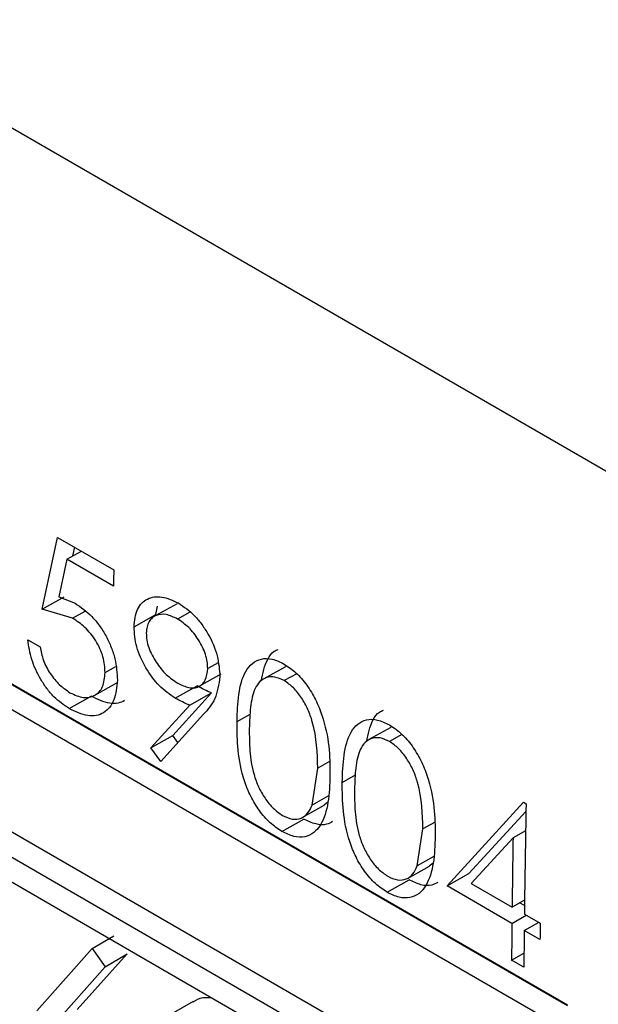
# Model space of a CAD drawing. Units: inches. Extents: x 0.1 to 16.9, y 0.1 to 10.9.
# Drawn here: x 7.8 to 7.9, y 8.7 to 8.8 of the extents above; entities that cross this region are included whole.
import ezdxf

# ---------------------------------------------------------------- set-up
doc = ezdxf.new("R2010")
doc.units = ezdxf.units.IN
doc.header["$MEASUREMENT"] = 0

msp = doc.modelspace()

# ---------------------------------------------------------------- linework, layer by layer
at = {"color": 7, "linetype": 'Continuous', "lineweight": 25}
for p, q in [((7.8882642, 8.72375847), (7.80447205, 8.77213065)), ((7.87219235, 8.70610792), (7.81915934, 8.73672322)), ((7.82021282, 8.73609963), (7.87219225, 8.70609255)), ((7.81915218, 8.7354943), (7.87218519, 8.704879)), ((7.81031061, 8.73467538), (7.88102129, 8.69385497)), ((7.80924996, 8.73405742), (7.87996064, 8.69323701)), ((7.87996669, 8.6920131), (7.80925601, 8.73283351)), ((7.84674065, 8.72529238), (7.84748315, 8.72876285)), ((7.84748315, 8.72876285), (7.85020279, 8.72719284)), ((7.84822509, 8.72786256), (7.84831514, 8.72828256)), ((7.84793329, 8.72770114), (7.84864259, 8.72809352)), ((7.84793329, 8.72770114), (7.84754278, 8.72587506)), ((7.85018815, 8.72639943), (7.84793329, 8.72770114)), ((7.84674065, 8.72529238), (7.84780118, 8.72588556)), ((7.84754278, 8.72587506), (7.84832586, 8.72557431)), ((7.85327478, 8.72554302), (7.85221498, 8.7249561)), ((7.85224528, 8.72502386), (7.8523279, 8.72542931)), ((7.8482068, 8.72484475), (7.84674065, 8.72529238)), ((7.8482068, 8.72484475), (7.84881638, 8.72518522)), ((7.85118481, 8.72443429), (7.85224528, 8.72502386)), ((7.85389164, 8.72514043), (7.85329116, 8.72480847)), ((7.84603825, 8.72380738), (7.84663317, 8.72346394)), ((7.84978404, 8.72221958), (7.85030088, 8.72251001)), ((7.85525603, 8.72269087), (7.85475495, 8.72241233)), ((7.85852644, 8.72249763), (7.85746726, 8.72191106)), ((7.85434775, 8.7215532), (7.85540924, 8.72214555)), ((7.85906804, 8.72215821), (7.8584622, 8.72182329)), ((7.8492844, 8.72111666), (7.85034633, 8.72171633)), ((7.85318283, 8.72097575), (7.85424338, 8.72157019)), ((7.84804122, 8.72046958), (7.84910184, 8.7210714)), ((7.85306605, 8.7191673), (7.85494129, 8.72122629)), ((7.85388074, 8.72063197), (7.85494129, 8.72122629)), ((7.85200543, 8.7185663), (7.85388074, 8.72063197)), ((7.85455343, 8.72019696), (7.8524779, 8.71790834)), ((7.85200543, 8.7185663), (7.85306605, 8.7191673)), ((7.85331085, 8.71882681), (7.85306605, 8.7191673)), ((7.86362577, 8.71955385), (7.86256658, 8.71896728)), ((7.86416737, 8.71921443), (7.86356153, 8.71887952)), ((7.8524779, 8.71790834), (7.85200543, 8.7185663)), ((7.86064942, 8.7179058), (7.86008389, 8.71758949)), ((7.85980978, 8.71579671), (7.86008389, 8.71758949)), ((7.86060417, 8.71624411), (7.85980978, 8.71579671)), ((7.86038981, 8.7158045), (7.86058207, 8.71594823)), ((7.8663485, 8.71188387), (7.87005812, 8.71593123)), ((7.87005812, 8.71593123), (7.87017897, 8.71586147)), ((7.85933675, 8.71519194), (7.86039805, 8.71579147)), ((7.86740909, 8.71248148), (7.87017321, 8.71548766)), ((7.85834877, 8.71451916), (7.85940939, 8.71512098)), ((7.86574874, 8.71496202), (7.86518322, 8.71464571)), ((7.86490911, 8.71285293), (7.86518322, 8.71464571)), ((7.87015874, 8.71454852), (7.8695484, 8.71420966)), ((7.8695484, 8.71420966), (7.8675257, 8.71199929)), ((7.8657035, 8.71330033), (7.86490911, 8.71285293)), ((7.86548914, 8.71286072), (7.8656814, 8.71300445)), ((7.86443608, 8.71224817), (7.86549738, 8.71284769)), ((7.8663485, 8.71188387), (7.86740909, 8.71248148)), ((7.8634481, 8.71157538), (7.86450872, 8.7121772)), ((7.8675257, 8.71199929), (7.86950169, 8.71085857)), ((7.86949309, 8.71006854), (7.8663485, 8.71188387)), ((7.87010478, 8.71119745), (7.86950169, 8.71085857)), ((7.87010146, 8.7109272), (7.86986587, 8.71106321)), ((7.86949309, 8.71006854), (7.87018999, 8.71046122)), ((7.87008801, 8.7097251), (7.87078492, 8.71011778)), ((7.87009661, 8.71051513), (7.87086151, 8.71007357)), ((7.87085291, 8.70928353), (7.87008801, 8.7097251)), ((7.84915043, 8.70884515), (7.85021105, 8.70946776)), ((7.84647861, 8.70583907), (7.84915043, 8.70884515)), ((7.84915043, 8.70884515), (7.84978823, 8.70797131)), ((7.85084884, 8.708595), (7.8484377, 8.70589237)), ((7.84978823, 8.70797131), (7.85084884, 8.708595)), ((7.86947714, 8.70829287), (7.87007765, 8.70863338)), ((7.87007206, 8.70794943), (7.86947714, 8.70829287)), ((7.84978823, 8.70797131), (7.84737718, 8.70525989)), ((7.85404308, 8.70629098), (7.85298465, 8.70566772))]:
    msp.add_line(p, q, dxfattribs=at)
at = {"color": 8, "linetype": 'Continuous', "lineweight": 25}
for p, q in [((7.85617436, 8.7198433), (7.85680982, 8.72019873)), ((7.86127369, 8.71689952), (7.86190915, 8.71725495))]:
    msp.add_line(p, q, dxfattribs=at)
at = {"color": 7, "linetype": 'Continuous', "lineweight": 25}
for centre, radius, start, end in [((8.53470519, 8.71416506), 0.68462637, 178.90965122, 178.9760619), ((8.55107474, 8.70269922), 0.68102298, 178.89256529, 179.34241722), ((8.54875729, 8.70306609), 0.6793003, 179.06005067, 179.34272636), ((8.54295373, 8.70313177), 0.67349636, 179.40986348, 179.56092923), ((8.54354865, 8.70278833), 0.67349636, 179.40986348, 179.56092923), ((8.54653529, 8.70232442), 0.67571822, 179.34291652, 179.4099096)]:
    msp.add_arc(centre, radius, start, end, dxfattribs=at)
for points, knots in [([(7.85118481, 8.72443429), (7.85121776, 8.72473619), (7.85126729, 8.72518987), (7.85154878, 8.72559106), (7.85191733, 8.72585746), (7.85251956, 8.72595415), (7.85306425, 8.72570763), (7.85333658, 8.72558437)], [0, 0, 0, 0, 0.24957291, 0.3750469, 0.50037355, 0.75020168, 1, 1, 1, 1]), ([(7.84832586, 8.72557431), (7.84860792, 8.72538144), (7.84902923, 8.72509334), (7.84952227, 8.72448689), (7.84983687, 8.72397938), (7.85009185, 8.72343723), (7.85033411, 8.72270001), (7.85036084, 8.72218773), (7.85037863, 8.72184681)], [0, 0, 0, 0, 0.24938569, 0.37251977, 0.49983276, 0.62478099, 0.75030058, 1, 1, 1, 1]), ([(7.85333658, 8.72558437), (7.85360507, 8.72539748), (7.8540084, 8.72511672), (7.85448105, 8.72454299), (7.8548929, 8.72391183), (7.8552721, 8.72301275), (7.85532345, 8.72235256), (7.85534913, 8.72202247)], [0, 0, 0, 0, 0.24978574, 0.37523147, 0.50064535, 0.75032158, 1, 1, 1, 1]), ([(7.85329116, 8.72480847), (7.85310647, 8.724897), (7.8527373, 8.72507396), (7.85232626, 8.72502419), (7.85205968, 8.72487404), (7.85190343, 8.72469083), (7.85180073, 8.72444251), (7.85178714, 8.72423387), (7.85178034, 8.72412953)], [0, 0, 0, 0, 0.24972865, 0.4991864, 0.62463012, 0.74964311, 0.87479956, 1, 1, 1, 1]), ([(7.84978404, 8.72221958), (7.84976815, 8.72246805), (7.84974428, 8.72284132), (7.84954512, 8.72337492), (7.84934025, 8.72375687), (7.84909134, 8.72410588), (7.84871756, 8.72451279), (7.84841102, 8.72471202), (7.8482068, 8.72484475)], [0, 0, 0, 0, 0.2492086, 0.37436999, 0.49958949, 0.62475301, 0.75000299, 1, 1, 1, 1]), ([(7.85318283, 8.72097575), (7.85291998, 8.72115614), (7.85239451, 8.72151676), (7.85183353, 8.72228771), (7.85149573, 8.72294408), (7.85123728, 8.72363225), (7.85120588, 8.72411226), (7.85118481, 8.72443429)], [0, 0, 0, 0, 0.24987172, 0.49952683, 0.6279264, 0.75038009, 1, 1, 1, 1]), ([(7.85475495, 8.72241233), (7.85475156, 8.72252277), (7.85474477, 8.72274361), (7.85465297, 8.72310199), (7.85450512, 8.72346074), (7.85424895, 8.72391395), (7.85384441, 8.7244361), (7.85347565, 8.7246843), (7.85329116, 8.72480847)], [0, 0, 0, 0, 0.12520168, 0.2503586, 0.3716764, 0.50078932, 0.75024856, 1, 1, 1, 1]), ([(7.85178034, 8.72412953), (7.85178442, 8.72401658), (7.85179257, 8.72379068), (7.85189191, 8.72342037), (7.85205192, 8.72305623), (7.8523206, 8.72259819), (7.85273923, 8.72208087), (7.85311525, 8.72182911), (7.85330339, 8.72170313)], [0, 0, 0, 0, 0.12513139, 0.25026396, 0.37542223, 0.50069107, 0.75016364, 1, 1, 1, 1]), ([(7.84804122, 8.72046958), (7.84778795, 8.72064111), (7.84740759, 8.72089871), (7.84695826, 8.72143365), (7.8465659, 8.7220234), (7.84618482, 8.72285334), (7.84608713, 8.72348921), (7.84603825, 8.72380738)], [0, 0, 0, 0, 0.24966979, 0.37495956, 0.50025969, 0.74994317, 1, 1, 1, 1]), ([(7.84663317, 8.72346394), (7.84667582, 8.72324483), (7.84673982, 8.72291599), (7.84693467, 8.72247207), (7.84718629, 8.72205883), (7.84756886, 8.72159141), (7.84791097, 8.72135605), (7.84808202, 8.72123837)], [0, 0, 0, 0, 0.24995437, 0.37513618, 0.50038525, 0.75019044, 1, 1, 1, 1]), ([(7.85734412, 8.72180969), (7.85742518, 8.72218073), (7.8575495, 8.72274974), (7.85788919, 8.7232196), (7.85810269, 8.72330764), (7.85816638, 8.72333391)], [0, 0, 0, 0, 0.568053922, 0.871141203, 1, 1, 1, 1]), ([(7.85617436, 8.7198433), (7.85618941, 8.72028865), (7.85621944, 8.72117773), (7.85647544, 8.72215444), (7.85690058, 8.72268973), (7.85733982, 8.72290343), (7.8578748, 8.72290864), (7.85826304, 8.72272176), (7.85845715, 8.72262833)], [0, 0, 0, 0, 0.25055664, 0.5001978, 0.62530682, 0.75021924, 0.87511763, 1, 1, 1, 1]), ([(7.85845715, 8.72262833), (7.85865193, 8.72249764), (7.85904148, 8.72223629), (7.85956975, 8.72162151), (7.85999838, 8.72090767), (7.86040733, 8.71989302), (7.86066646, 8.71862177), (7.86067466, 8.71770309), (7.86067877, 8.71724296)], [0, 0, 0, 0, 0.12490541, 0.24980376, 0.37408782, 0.49986518, 0.74950387, 1, 1, 1, 1]), ([(7.84808202, 8.72123837), (7.84830372, 8.72113671), (7.84874709, 8.7209334), (7.84921936, 8.72104819), (7.84950661, 8.72127501), (7.84972712, 8.72160459), (7.84976123, 8.72197313), (7.84978404, 8.72221958)], [0, 0, 0, 0, 0.249715718, 0.499396658, 0.626522279, 0.750257071, 1, 1, 1, 1]), ([(7.85330339, 8.72170313), (7.85348544, 8.72161381), (7.85375875, 8.72147971), (7.85409546, 8.72145938), (7.85431749, 8.72152307), (7.85450246, 8.72165481), (7.85469852, 8.72190911), (7.8547324, 8.72221125), (7.85475495, 8.72241233)], [0, 0, 0, 0, 0.2498837, 0.37514822, 0.50041286, 0.62571387, 0.75091528, 1, 1, 1, 1]), ([(7.85534913, 8.72202247), (7.85528918, 8.72164315), (7.85516892, 8.72088235), (7.85475898, 8.72042586), (7.85455343, 8.72019696)], [0, 0, 0, 0, 0.49857009, 1, 1, 1, 1]), ([(7.8584622, 8.72182329), (7.85831001, 8.72189328), (7.85800547, 8.72203334), (7.85759758, 8.72199442), (7.85726926, 8.72179958), (7.85696501, 8.72134327), (7.85680218, 8.72054974), (7.85678029, 8.71985226), (7.85676933, 8.71950295)], [0, 0, 0, 0, 0.12479902, 0.249745, 0.37458784, 0.49966753, 0.74942392, 1, 1, 1, 1]), ([(7.85037863, 8.72184681), (7.85034407, 8.72150747), (7.8502751, 8.72083012), (7.84984037, 8.72029659), (7.8493649, 8.72011523), (7.84881191, 8.7201013), (7.84834958, 8.72032223), (7.84804122, 8.72046958)], [0, 0, 0, 0, 0.25022421, 0.49946072, 0.62544366, 0.75019038, 1, 1, 1, 1]), ([(7.85494129, 8.72122629), (7.8548253, 8.72127666), (7.85459333, 8.7213774), (7.85436003, 8.72150593), (7.85424338, 8.72157019)], [0, 0, 0, 0, 0.49999665, 1, 1, 1, 1]), ([(7.86008389, 8.71758949), (7.86006466, 8.7183224), (7.86004059, 8.71923947), (7.85962522, 8.72043181), (7.85931364, 8.72099979), (7.85891643, 8.72150526), (7.85861353, 8.72171734), (7.8584622, 8.72182329)], [0, 0, 0, 0, 0.49912647, 0.62454975, 0.74970202, 0.87494284, 1, 1, 1, 1]), ([(7.85073133, 8.72085702), (7.85062923, 8.72080961), (7.8504127, 8.72070905), (7.84987042, 8.72070689), (7.84940937, 8.72092555), (7.84910184, 8.7210714)], [0, 0, 0, 0, 0.22904534, 0.48574875, 1, 1, 1, 1]), ([(7.85388074, 8.72063197), (7.85376476, 8.7206823), (7.85353279, 8.72078297), (7.85329948, 8.72091149), (7.85318283, 8.72097575)], [0, 0, 0, 0, 0.50000173, 1, 1, 1, 1]), ([(7.86244344, 8.71886591), (7.86252451, 8.71923695), (7.86264883, 8.71980596), (7.86298852, 8.72027582), (7.86320202, 8.72036386), (7.86326571, 8.72039013)], [0, 0, 0, 0, 0.56805392, 0.8711412, 1, 1, 1, 1]), ([(7.85834877, 8.71451916), (7.85815601, 8.71464842), (7.85776857, 8.71490823), (7.85724339, 8.71551825), (7.85681948, 8.71622446), (7.85641655, 8.71722634), (7.85618494, 8.7184758), (7.85617789, 8.71938659), (7.85617436, 8.7198433)], [0, 0, 0, 0, 0.12450892, 0.25025882, 0.37333177, 0.49839473, 0.74847456, 1, 1, 1, 1]), ([(7.86127369, 8.71689952), (7.86128873, 8.71734487), (7.86131877, 8.71823395), (7.86157476, 8.71921066), (7.86199991, 8.71974595), (7.86243915, 8.71995965), (7.86297413, 8.71996486), (7.86336237, 8.71977798), (7.86355648, 8.71968455)], [0, 0, 0, 0, 0.250556636, 0.500197796, 0.62530682, 0.750219243, 0.875117627, 1, 1, 1, 1]), ([(7.86355648, 8.71968455), (7.86375126, 8.71955386), (7.86414081, 8.71929251), (7.86466908, 8.71867773), (7.86509771, 8.71796389), (7.86550666, 8.71694924), (7.86576579, 8.71567799), (7.86577399, 8.71475931), (7.8657781, 8.71429918)], [0, 0, 0, 0, 0.12490541, 0.24980376, 0.37408782, 0.49986518, 0.74950387, 1, 1, 1, 1]), ([(7.85676933, 8.71950295), (7.85677032, 8.71914706), (7.85677232, 8.71843645), (7.85691336, 8.71747316), (7.85719997, 8.71668015), (7.85751945, 8.71611612), (7.85792043, 8.7156151), (7.8582235, 8.71540259), (7.85837496, 8.71529639)], [0, 0, 0, 0, 0.25059687, 0.50037333, 0.62543885, 0.75033748, 0.8752336, 1, 1, 1, 1]), ([(7.86356153, 8.71887952), (7.86340934, 8.7189495), (7.86310479, 8.71908956), (7.86269691, 8.71905064), (7.86236858, 8.7188558), (7.86206434, 8.71839949), (7.86190151, 8.71760596), (7.86187962, 8.71690848), (7.86186865, 8.71655917)], [0, 0, 0, 0, 0.12479902, 0.249745, 0.37458784, 0.49966753, 0.74942392, 1, 1, 1, 1]), ([(7.86518322, 8.71464571), (7.86516398, 8.71537862), (7.86513992, 8.71629569), (7.86472455, 8.71748803), (7.86441296, 8.71805601), (7.86401576, 8.71856149), (7.86371286, 8.71877356), (7.86356153, 8.71887952)], [0, 0, 0, 0, 0.49912647, 0.62454975, 0.74970202, 0.87494284, 1, 1, 1, 1]), ([(7.86067877, 8.71724296), (7.8606629, 8.71679535), (7.86063121, 8.71590172), (7.86034208, 8.714958), (7.85991355, 8.71443446), (7.85946972, 8.71423463), (7.85893418, 8.71423558), (7.85854391, 8.71442463), (7.85834877, 8.71451916)], [0, 0, 0, 0, 0.250497325, 0.500107998, 0.625210027, 0.750164677, 0.875082004, 1, 1, 1, 1]), ([(7.8634481, 8.71157538), (7.86325534, 8.71170464), (7.8628679, 8.71196445), (7.86234271, 8.71257447), (7.86191881, 8.71328068), (7.86151588, 8.71428256), (7.86128427, 8.71553202), (7.86127722, 8.71644281), (7.86127369, 8.71689952)], [0, 0, 0, 0, 0.12450892, 0.25025882, 0.37333177, 0.49839473, 0.74847456, 1, 1, 1, 1]), ([(7.86186865, 8.71655917), (7.86186965, 8.71620328), (7.86187165, 8.71549267), (7.86201269, 8.71452938), (7.8622993, 8.71373637), (7.86261878, 8.71317234), (7.86301975, 8.71267132), (7.86332283, 8.71245881), (7.86347429, 8.71235261)], [0, 0, 0, 0, 0.25059687, 0.50037333, 0.62543885, 0.75033748, 0.8752336, 1, 1, 1, 1]), ([(7.85837496, 8.71529639), (7.85853637, 8.71522368), (7.85886254, 8.71507675), (7.85929019, 8.71513348), (7.85961977, 8.71537779), (7.85974605, 8.71565621), (7.85980978, 8.71579671)], [0, 0, 0, 0, 0.2480023, 0.50117277, 0.74828307, 1, 1, 1, 1]), ([(7.86080631, 8.71500023), (7.8607129, 8.71494899), (7.86047881, 8.71482058), (7.85999222, 8.71484176), (7.85960369, 8.71502789), (7.85940939, 8.71512098)], [0, 0, 0, 0, 0.24921482, 0.6245412, 1, 1, 1, 1]), ([(7.8657781, 8.71429918), (7.86576222, 8.71385157), (7.86573054, 8.71295794), (7.86544141, 8.71201422), (7.86501287, 8.71149068), (7.86456905, 8.71129085), (7.86403351, 8.7112918), (7.86364323, 8.71148086), (7.8634481, 8.71157538)], [0, 0, 0, 0, 0.25049732, 0.500108, 0.62521003, 0.75016468, 0.875082, 1, 1, 1, 1]), ([(7.86347429, 8.71235261), (7.86363569, 8.7122799), (7.86396187, 8.71213297), (7.86438952, 8.7121897), (7.8647191, 8.71243401), (7.86484538, 8.71271243), (7.86490911, 8.71285293)], [0, 0, 0, 0, 0.2480023, 0.50117277, 0.74828307, 1, 1, 1, 1]), ([(7.86590563, 8.71205646), (7.86581223, 8.71200521), (7.86557814, 8.7118768), (7.86509154, 8.71189798), (7.86470302, 8.71208411), (7.86450872, 8.7121772)], [0, 0, 0, 0, 0.24921482, 0.6245412, 1, 1, 1, 1]), ([(7.8540551, 8.7062695), (7.85419878, 8.70636029), (7.8544509, 8.70651961), (7.85479068, 8.7064797), (7.85493682, 8.70646253)], [0, 0, 0, 0, 0.56990621, 1, 1, 1, 1])]:
    msp.add_open_spline(points, degree=3, knots=knots, dxfattribs=at)

doc.saveas('drawing.dxf')
